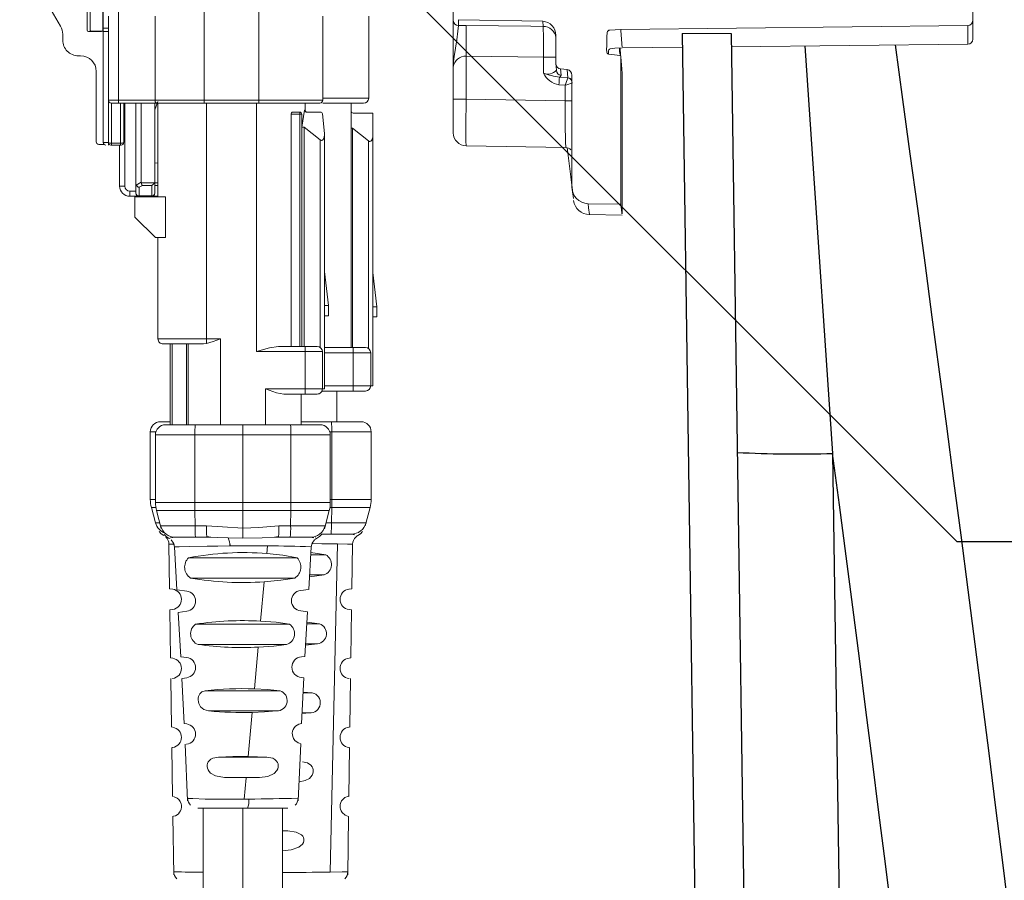
# Model space of a CAD drawing. Units: inches. Extents: x 0.1 to 16.5, y -0.1 to 10.5.
# Drawn here: x 9.9 to 10.1, y 4.7 to 4.8 of the extents above; entities that cross this region are included whole.
import ezdxf

# ---------------------------------------------------------------- set-up
doc = ezdxf.new("R2010")
doc.units = ezdxf.units.IN
doc.header["$LTSCALE"] = 0.5
doc.header["$MEASUREMENT"] = 0
doc.linetypes.add('SLD-Solid', pattern=[0])
doc.layers.add('OSI-TANK', color=142, linetype='Continuous')
doc.layers.add('TEXT', color=1, linetype='Continuous')

msp = doc.modelspace()

# ---------------------------------------------------------------- linework, layer by layer
at = {"linetype": 'SLD-Solid', "lineweight": 18}
for p, q in [((10.05547269359622, 4.852810954600471), (10.05547269359622, 4.823892561483103)), ((9.909158842988434, 4.825936932190843), (9.902591848671578, 4.837311300000654)), ((9.972139360262888, 4.808831136845312), (9.972139360262888, 4.830479099184372)), ((9.913410446145635, 4.828866317488898), (9.913410446145635, 4.825324650822231)), ((9.913870323414473, 4.828905976842727), (9.913870323414473, 4.82536431017606)), ((9.91591044614564, 4.825324650822231), (9.91591044614564, 4.82844965082223)), ((9.91599505153584, 4.828381206018366), (9.91599505153584, 4.807277876288416)), ((9.918455681457106, 4.828357272613876), (9.918455681457099, 4.813593493086317)), ((9.932202400617209, 4.828357272613876), (9.932202400617202, 4.813593819159727)), ((9.940962243136882, 4.813593819159727), (9.94096224313689, 4.828357272613876)), ((9.916815261509592, 4.827537062640123), (9.916815261509592, 4.80686777130154)), ((9.924304110749206, 4.814085619070569), (9.924304110749206, 4.827537062640123)), ((9.951214867808803, 4.827537062640123), (9.951214867808803, 4.814085619070569)), ((9.958572151273374, 4.827537062640121), (9.958572151273374, 4.81441370306007)), ((9.972958149924184, 4.826994608729152), (9.986493262772031, 4.826738640826131)), ((9.972958149924184, 4.826994608729152), (9.972958149924184, 4.826054892433889)), ((9.98656059977401, 4.825911204306052), (9.986493262772031, 4.826738640826131)), ((9.913618779478968, 4.825116317488898), (9.915702112812307, 4.825116317488898)), ((9.914078656747806, 4.825155976842727), (9.915824390637015, 4.825155976842727)), ((9.91599505153584, 4.825650579700489), (9.916815261509592, 4.825650579700489)), ((9.916815261509592, 4.825076432718862), (9.91599505153584, 4.825076432718862)), ((9.972958149924184, 4.826054892433889), (9.97418633441614, 4.826070736885129)), ((9.99900003603056, 4.825427854036344), (10.05464808674965, 4.826056497341788)), ((10.05464808674965, 4.823059273841966), (10.05464808674965, 4.826056497341788)), ((9.909493779478973, 4.82369965082223), (9.909493779478973, 4.824686932190843)), ((10.01669825599797, 4.824761442360335), (10.00884523342558, 4.824761442360335)), ((9.999211223533196, 4.8224787191461), (10.0088773142557, 4.822579945911721)), ((10.01672912760746, 4.822662172914622), (10.05464808674965, 4.823059273841966)), ((9.91236877947897, 4.821199650822231), (9.911993779478971, 4.821199650822231)), ((9.986620440166137, 4.820993441077992), (9.97418633441614, 4.821147878144397)), ((9.97418633441614, 4.821147878144397), (9.97418633441614, 4.81424697852741)), ((9.986627488543904, 4.818411395427765), (9.986620440166137, 4.820993441077992)), ((9.998875420733585, 4.821224135157272), (9.998991468779517, 4.821219096770307)), ((9.998991468779517, 4.821219096770307), (9.998991468779524, 4.797380568752534)), ((9.914868779478974, 4.807407968290174), (9.914868779478974, 4.818699650822231)), ((9.988672841966599, 4.818869937900188), (9.988587372890764, 4.81997233048692)), ((9.990399865368802, 4.818998953170641), (9.989361670583664, 4.81908721797229)), ((9.989361670583664, 4.81908721797229), (9.989440684291631, 4.818069325919432)), ((9.990521046508599, 4.817673508658875), (9.990399865368802, 4.818998953170634)), ((9.999222693596218, 4.795866442236503), (9.999222693596218, 4.818577610137694)), ((9.989153946707455, 4.817754875914232), (9.990511680730693, 4.817651753180523)), ((9.990511680730693, 4.817651753180523), (9.990521046508599, 4.817673508658875)), ((9.991175335273732, 4.818111321534645), (9.991175335273732, 4.800169562844405)), ((9.99006143314489, 4.81646687295659), (9.989078502673069, 4.816541639092477)), ((9.99006143314489, 4.813969877648357), (9.99006143314489, 4.81646687295659)), ((9.951214867808803, 4.814085619070569), (9.916815261509592, 4.814085619070569)), ((9.924279172270746, 4.812530870319585), (9.924771298254997, 4.81388297534884)), ((9.958572151273374, 4.81441370306007), (9.951214867808803, 4.81441370306007)), ((9.972139360262888, 4.81424697852741), (9.97418633441614, 4.81424697852741)), ((9.97418633441614, 4.81424697852741), (9.99006143314489, 4.813969877648357)), ((9.99006143314489, 4.813969877648357), (9.991175335273732, 4.813969877648357)), ((9.924490017430786, 4.813593493086317), (9.917307387493844, 4.813593493086317)), ((9.917307387493844, 4.80686777130154), (9.917307387493844, 4.813593493086317)), ((9.918783765446607, 4.807189946787578), (9.918783765448405, 4.813593493086313)), ((9.919275891430852, 4.813593493086315), (9.919275891430852, 4.807277876288416)), ((9.919439933425602, 4.813593493086317), (9.919439933425602, 4.800306091511513)), ((9.921244395367859, 4.799157797548259), (9.921244395367859, 4.81359349308632)), ((9.922064605341612, 4.813593493086317), (9.922064605341612, 4.800919503050841)), ((9.924279172270746, 4.799157797548259), (9.924279172270746, 4.813593493086317)), ((9.92453043551111, 4.813593819159727), (9.924490017430786, 4.813593493086317)), ((9.950740653610433, 4.813593819159727), (9.92453043551111, 4.813593819159727)), ((9.92477129825482, 4.798583650566631), (9.924771298254926, 4.813593819159729)), ((9.932563293005659, 4.813593819159727), (9.932563293005659, 4.775052824493947)), ((9.940601350748183, 4.773731288361874), (9.940601350747977, 4.813593819159727)), ((9.948279350510008, 4.812494411721487), (9.947828862137571, 4.809751230641379)), ((9.948279350510008, 4.812494411721485), (9.948393345499094, 4.812494411721485)), ((9.948393345499122, 4.813593819159727), (9.948393345499094, 4.812494411721485)), ((9.957751941299621, 4.813593493086315), (9.951223295200572, 4.813593493086315)), ((9.95577523526295, 4.813593493086315), (9.955775235262879, 4.774387456340883)), ((9.946125451221038, 4.811838243742485), (9.946125451221038, 4.774551498335661)), ((9.947828862137571, 4.811838243742485), (9.946125451221038, 4.811838243742485)), ((9.94643349931623, 4.812166327731986), (9.94750077814807, 4.812166327731986)), ((9.94750077814807, 4.774551498335661), (9.94750077814807, 4.812166327731986)), ((9.947828862137571, 4.811838243742485), (9.947828862137571, 4.774551498335661)), ((9.948481706428653, 4.812181204442346), (9.94847255494476, 4.812184207685973)), ((9.948481643856164, 4.812180896050397), (9.948578380885673, 4.812166327732217)), ((9.948578383465888, 4.812166327684321), (9.950821167300584, 4.812166327684273)), ((9.951147453732483, 4.811872537857732), (9.951477335000407, 4.808733927248078)), ((9.956103319252387, 4.812002285737209), (9.959220117152642, 4.812002285737209)), ((9.959220117152642, 4.812002285737209), (9.959220117152642, 4.768235881537733)), ((9.948237688364623, 4.809751230641381), (9.947828862137571, 4.809751230641381)), ((9.950777227588022, 4.807700124664204), (9.948237688364623, 4.809751230641385)), ((9.948237688364623, 4.809751230641381), (9.948237688364623, 4.774551498335661)), ((9.95598047051685, 4.809587188646602), (9.955775235262879, 4.809587188646602)), ((9.958520009738566, 4.80753608267069), (9.95598047051685, 4.809587188646598)), ((9.95598047051685, 4.774387456340883), (9.95598047051685, 4.809587188646602)), ((9.950777227588285, 4.774418218647045), (9.950777227588022, 4.807700124664204)), ((9.951477335000407, 4.808733927248078), (9.951477335000407, 4.767743755553508)), ((9.958520009736839, 4.774254176653941), (9.958520009738566, 4.80753608267069)), ((9.916111779368395, 4.806991317488898), (9.915285430280251, 4.806991317488898)), ((9.916815261509592, 4.807277876288416), (9.91599505153584, 4.807277876288416)), ((9.91886578644399, 4.80686777130154), (9.917225366496455, 4.80686777130154)), ((9.918783765446607, 4.807189946787578), (9.917307387493844, 4.807189946787578)), ((9.91861972345185, 4.800306091511513), (9.91861972345185, 4.80686777130154)), ((9.918783765446593, 4.807189946787578), (9.9187837654466, 4.80686777130154)), ((9.990177171337445, 4.806468999717018), (9.97418633441614, 4.806748120813736)), ((9.924771298254997, 4.804033919807019), (9.924279172270746, 4.803990864362368)), ((9.91861972345185, 4.800306091511513), (9.919439933425602, 4.800306091511513)), ((9.922064605341612, 4.800919503050841), (9.921276179646066, 4.800464305263278)), ((9.922268450598688, 4.800410089968898), (9.921736521352111, 4.800102980475198)), ((9.921736521352111, 4.800102980475198), (9.921736521352111, 4.798665671564007)), ((9.922073743943303, 4.800836283573122), (9.92421323989072, 4.800836283573122)), ((9.923787046286494, 4.800410089968897), (9.922268450598688, 4.800410089968897)), ((9.923787046286494, 4.798665671564007), (9.923787046286494, 4.800410089968898)), ((9.924279172270746, 4.800836283573125), (9.924771298254806, 4.800836283573122)), ((9.924771298254806, 4.800410089968897), (9.924279172270746, 4.800410089968897)), ((9.920260143399355, 4.799485881537758), (9.921244395367859, 4.79948588153776)), ((9.920260143399355, 4.798665671564007), (9.920260143399355, 4.79948588153776)), ((9.92477129825482, 4.798665671564007), (9.920260143399355, 4.798665671564007)), ((9.921080353373108, 4.798583650566631), (9.92598932157865, 4.798583650566631)), ((9.921080353373108, 4.798583650566631), (9.921080353373108, 4.795302810671619)), ((9.921736521352111, 4.798731603944034), (9.923787046286494, 4.798731603944034)), ((9.92598932157865, 4.792021970776605), (9.92598932157865, 4.798583650566631)), ((9.991431954563618, 4.797993303888878), (9.991435053118758, 4.797970288587119)), ((9.998991468779524, 4.797380568752534), (9.99375288219782, 4.797474421265151)), ((9.924361193268128, 4.792021970776605), (9.921080353373108, 4.795302810671619)), ((9.99395984923399, 4.795725645644244), (9.999222693596218, 4.795633782354195)), ((9.92598932157865, 4.792021970776605), (9.924361193268128, 4.792021970776605)), ((9.924771298254997, 4.77578181329629), (9.92477129825487, 4.792021970776605)), ((9.95213350297941, 4.781113178125687), (9.951477335000407, 4.786581244617383)), ((9.959876285131644, 4.78094913613091), (9.959220117152642, 4.786417202622594)), ((9.95213350297941, 4.781113178125687), (9.951477335000407, 4.781113178125687)), ((9.95213350297941, 4.779472758178181), (9.95213350297941, 4.781113178125687)), ((9.959876285131644, 4.78094913613091), (9.959220117152642, 4.78094913613091)), ((9.959876285131644, 4.779308716183404), (9.959876285131644, 4.78094913613091)), ((9.951477335000407, 4.779472758178181), (9.95213350297941, 4.779472758178181)), ((9.959220117152642, 4.779308716183404), (9.959876285131644, 4.779308716183404)), ((9.924771298254997, 4.77578181329629), (9.934777859934792, 4.77578181329629)), ((9.92559150822875, 4.774961603322537), (9.926739802192005, 4.774961603322537)), ((9.926739802191458, 4.762002285737235), (9.926739802190136, 4.77497559058881)), ((9.927067886120343, 4.77496615711084), (9.927067886144075, 4.762002285737235)), ((9.927179190826289, 4.774961603322537), (9.931741049640822, 4.774961603322537)), ((9.929345245754641, 4.762002285737235), (9.9293452457475, 4.774961603359283)), ((9.929638900505568, 4.762002285737235), (9.929638900581532, 4.774961603322537)), ((9.934777859934792, 4.77578181329629), (9.934777859934792, 4.762002285737235)), ((9.944081186411198, 4.774551498335643), (9.948360537096507, 4.774551498335341)), ((9.948360537095029, 4.773731288361907), (9.948360537096535, 4.774551498335589)), ((9.950329079546401, 4.774551498334742), (9.948360537096535, 4.774551498334742)), ((9.951477335000407, 4.774387456340883), (9.95610372763811, 4.77438745634056)), ((9.956103319246731, 4.77356724636713), (9.956103319248394, 4.774387456340777)), ((9.9580718630657, 4.774387456339915), (9.956103727643617, 4.774387456339915)), ((9.951149251010905, 4.773731288361907), (9.940601350748183, 4.773731288361877)), ((9.948360537099143, 4.767743755553508), (9.94836053709672, 4.773731288361907)), ((9.951149251010905, 4.773731288361907), (9.951149251010905, 4.767743755553508)), ((9.95889203316314, 4.77356724636713), (9.951477335000407, 4.773567246367123)), ((9.95610331925194, 4.768235881537733), (9.956103319249268, 4.77356724636713)), ((9.95889203316314, 4.77356724636713), (9.95889203316314, 4.768235881537733)), ((9.951477335000407, 4.768235881537733), (9.959220117152642, 4.768235881537733)), ((9.956103319252373, 4.767415671564064), (9.956103319252373, 4.768235881537733)), ((9.94199570770382, 4.767743755553508), (9.951477335000407, 4.767743755553508)), ((9.94199570770382, 4.762002285737235), (9.94199570770382, 4.767743755553508)), ((9.950329041037152, 4.766923545579755), (9.944953016820834, 4.766923545579755)), ((9.947737177520091, 4.766923545579755), (9.947737177520091, 4.762002285737235)), ((9.948360537100145, 4.766923545579755), (9.948360537099143, 4.767743755553508)), ((9.956103425770403, 4.767415671564309), (9.951080775895251, 4.76741567156401)), ((9.95347864733637, 4.76741567156398), (9.95347864733637, 4.76249441172146)), ((9.956103425771923, 4.767415671564948), (9.958071862569733, 4.767415671564948)), ((9.926739802191408, 4.76249441172146), (9.925181403241881, 4.76249441172146)), ((9.950771954422978, 4.762002285737235), (9.926001613215627, 4.762002285737235)), ((9.95733363421301, 4.76249441172146), (9.947737177520091, 4.76249441172146)), ((9.923540983294375, 4.75001894829096), (9.923540983294375, 4.760853991773954)), ((9.92443675232091, 4.760853991773954), (9.923540983294375, 4.760853991773954)), ((9.92436119326812, 4.749526822306732), (9.92436119326812, 4.760361865789728)), ((9.952412374370484, 4.760361865789728), (9.92436119326812, 4.760361865789728)), ((9.930693873735956, 4.760361865789728), (9.930693873735956, 4.749526822306717)), ((9.93838678377715, 4.749526822306721), (9.938386783680686, 4.760361865789728)), ((9.946079693902655, 4.749526822306716), (9.946079693902655, 4.760361865789728)), ((9.958974054160516, 4.760853991773954), (9.952336815317702, 4.760853991773954)), ((9.952412374370484, 4.760361865789728), (9.952412374370484, 4.749526822306733)), ((9.95264137369268, 4.750018948290951), (9.95264137369268, 4.760853991773954)), ((9.958974054160516, 4.760853991773954), (9.958974054160516, 4.75001894829096)), ((9.923540983294375, 4.75001894829096), (9.92436119326812, 4.750018948290982)), ((9.92436119326812, 4.749526822306732), (9.952412374370484, 4.749526822306733)), ((9.93838678377715, 4.749526822306721), (9.938386784049408, 4.748253106533583)), ((9.952412374370484, 4.750018948290951), (9.958974054160516, 4.75001894829096)), ((9.924370952651048, 4.746273564333577), (9.923708671157117, 4.748745232517822)), ((9.924423655333465, 4.748745232517819), (9.923708671157117, 4.748745232517822)), ((9.930699725957966, 4.748253106533036), (9.924528881130877, 4.748253106533585)), ((9.924528881130877, 4.748253106533585), (9.925303968498165, 4.745360441098541)), ((9.930699725957966, 4.748253106533036), (9.938386784049408, 4.748253106533583)), ((9.93072283936163, 4.745781426282075), (9.930699725957966, 4.748253106533036)), ((9.938386784049408, 4.748253106533583), (9.952244686507735, 4.748253106533586)), ((9.938386784465886, 4.745396911028737), (9.938386784049408, 4.748253106533583)), ((9.946073841680638, 4.748253106533721), (9.94605072833035, 4.745781431989005)), ((9.952244686507735, 4.748253106533586), (9.951460256116443, 4.745325572458273)), ((9.95234991230514, 4.748745232517808), (9.958806366297766, 4.748745232517813)), ((9.95263552147067, 4.748745232517808), (9.95261240814398, 4.746273560496838)), ((9.958806366297766, 4.748745232517813), (9.95800898950367, 4.745769381809487)), ((9.924370952651048, 4.746273564333577), (9.92505929786475, 4.746273564333577)), ((9.95261240814398, 4.746273560496838), (9.951714266675319, 4.746273552769675)), ((9.95261240814398, 4.746273560496838), (9.958144084803836, 4.746273564333577)), ((9.92519116262581, 4.745781438345568), (9.93072283936163, 4.745781426282075)), ((9.932551434499333, 4.745781359181845), (9.93072283936163, 4.745781426282073)), ((9.94605072833035, 4.745781431989005), (9.944165904141913, 4.74578141401308)), ((9.94605072833035, 4.745781431989005), (9.951582405012667, 4.745781438345086)), ((9.950981470259686, 4.744449792298759), (9.952529459630968, 4.744449792298888)), ((9.952529459802543, 4.744449792298906), (9.955767298813955, 4.744449792298888)), ((9.955767310977025, 4.744449792298819), (9.956369185319042, 4.744365784406471)), ((9.92652277691201, 4.742842541271989), (9.926627529434628, 4.735682876954255)), ((9.927567948614682, 4.743957666314663), (9.930805787883601, 4.743957666314663)), ((9.930805788543752, 4.743957666314794), (9.932634385218977, 4.743957666310899)), ((9.932634385224135, 4.743957666315993), (9.932606781550662, 4.744088225536745)), ((9.932607563293361, 4.744080741519919), (9.93327648012413, 4.743948487952756)), ((9.932634385218977, 4.743957666316015), (9.93604302746323, 4.743842438990016)), ((9.933217909971491, 4.743941085944788), (9.932690442557545, 4.74395766631586)), ((9.93604302746323, 4.743842438990016), (9.938390580582622, 4.743803172143964)), ((9.936336258884923, 4.742768564419932), (9.936336258884923, 4.742574436361708)), ((9.943446606959755, 4.743948673051206), (9.944109777773912, 4.74408076883067)), ((9.94351124709438, 4.743948819204701), (9.944105062282562, 4.744062243849037)), ((9.944082953351783, 4.743957666314745), (9.94920561902393, 4.743957666314663)), ((9.944110558253742, 4.744088241834493), (9.944082954603674, 4.743957666314874)), ((9.949205621910808, 4.74395766631467), (9.949781654724761, 4.743880665436419)), ((9.950240352958625, 4.743745004048029), (9.949868596455362, 4.743514255354527)), ((9.949976303019847, 4.743854645929704), (9.950225741733393, 4.743768545447664)), ((9.953586758796193, 4.74287767777881), (9.952385938615665, 4.690237787533367)), ((9.955887494869055, 4.73568197778796), (9.955992285242901, 4.742844228506374)), ((9.927414460950688, 4.742438174412363), (9.927811201010046, 4.735533152118831)), ((9.942364183874291, 4.7425743815919), (9.942249172824917, 4.741338266148074)), ((9.948965280289082, 4.735581237666952), (9.949359034270424, 4.742437063078889)), ((9.949285317423938, 4.741153546331344), (9.951689440419502, 4.741153447234562)), ((9.951689440419502, 4.741153447234562), (9.949305481347048, 4.741504629350266)), ((9.929679406631182, 4.740662545340641), (9.947079387694503, 4.740662716053795)), ((9.94670941178653, 4.737404952566952), (9.930002058581303, 4.737410403678077)), ((9.941828256373705, 4.736812265232495), (9.94123998706345, 4.730489243603885)), ((9.951427107470503, 4.737905169236364), (9.949080332361236, 4.737584460382986)), ((9.951427107470503, 4.737905169236364), (9.949098737564926, 4.737904921557086)), ((9.927132632472203, 4.735616562221495), (9.926624021228543, 4.735683787259862)), ((9.929388562999131, 4.735329442060286), (9.927826828692831, 4.735535862287853)), ((9.947660865985421, 4.73540496273962), (9.948938569225122, 4.735582817044421)), ((9.955412785965224, 4.735620577788871), (9.95588395855132, 4.735682854420724)), ((9.927136182190596, 4.732368137225046), (9.926676489260332, 4.732307377901971)), ((9.926676903414142, 4.732308245866807), (9.926789865002997, 4.72458750524128)), ((9.928019888608263, 4.731901069892419), (9.928428426058746, 4.724790721096578)), ((9.929394952033528, 4.732081485687631), (9.928037169182184, 4.731902022481864)), ((9.947701244186918, 4.732129643812164), (9.948740688256992, 4.731999545136941)), ((9.948347506019681, 4.724824895545496), (9.948759507405365, 4.731998434616979)), ((9.955830131208403, 4.732308490406312), (9.955416948518492, 4.732363102298062)), ((9.955725170038997, 4.724587341057883), (9.955838135900736, 4.732308373006204)), ((9.948649434550491, 4.730081907263908), (9.95069095024549, 4.730081979743141)), ((9.95069095024549, 4.730081979743141), (9.94866352987279, 4.730327327179457)), ((9.93081007354043, 4.730000040982895), (9.945875456377253, 4.730000163192952)), ((9.945407502390866, 4.726737987431158), (9.93120799453648, 4.726747395490396)), ((9.940229495466129, 4.719633930956083), (9.940852555083802, 4.726329511526752)), ((9.948452507039706, 4.726653114929838), (9.950361186019316, 4.726829503703505)), ((9.950361186019316, 4.726829503703505), (9.948462640219569, 4.726829548224011)), ((9.927142090649683, 4.724542477453356), (9.926792267403366, 4.724588714891966)), ((9.929395898672462, 4.724665742818284), (9.928438184707177, 4.724792327432495)), ((9.947769942034833, 4.724747432208814), (9.94833277900655, 4.724825778240359)), ((9.955423978799212, 4.724549222541669), (9.955713653389767, 4.7245875099089)), ((9.926838129410188, 4.72128871161499), (9.926952496172428, 4.713471929677207)), ((9.927145522013875, 4.721296537058532), (9.92711720150058, 4.721292793831036)), ((9.928621527048572, 4.721317104764949), (9.928956604378195, 4.714051987223349)), ((9.929400054312774, 4.721419430416048), (9.928628469784735, 4.721317447221323)), ((9.947783528550028, 4.721466074331798), (9.948154273284276, 4.721419671259079)), ((9.947817357095227, 4.714069935460491), (9.948156092502808, 4.721420015660395)), ((9.9553992786042, 4.721292603150636), (9.955424280318377, 4.721289298581154)), ((9.955562541256635, 4.713471929684123), (9.95567690554824, 4.721288542027593)), ((9.932323423954111, 4.719337311492871), (9.944349358317668, 4.719337354810315)), ((9.94952629964582, 4.719003326634135), (9.948050121860264, 4.719120602300905)), ((9.948044739892625, 4.719003821200121), (9.94952629964582, 4.719003326634135)), ((9.943792608170044, 4.716084732310478), (9.932894308231704, 4.716084666066171)), ((9.93922004789144, 4.708791281752982), (9.939877465790952, 4.715852881329787)), ((9.949053279464325, 4.715756865817908), (9.947891292526494, 4.715674229954822)), ((9.949053279464325, 4.715756866439668), (9.947895099969879, 4.715756846101876)), ((9.927107619466094, 4.713474198992135), (9.927119049567866, 4.713472688233103)), ((9.927119049627729, 4.713472688204932), (9.927141378366679, 4.713469577111547)), ((9.929393286757874, 4.714003358385951), (9.928996785106579, 4.714055765482832)), ((9.947769627932574, 4.714074184779979), (9.947757619282806, 4.714072707938722)), ((9.95541854520876, 4.713475669718155), (9.955407418033774, 4.713474198998081)), ((9.927000100907366, 4.710218223574887), (9.927114908672879, 4.702371299781523)), ((9.927136094509658, 4.710222456344593), (9.927117008183965, 4.710219933633989)), ((9.929109400661234, 4.710739071493106), (9.92952823613083, 4.701657917239573)), ((9.929351803956743, 4.710750323328372), (9.929388080298631, 4.710755118107303)), ((9.947245354546896, 4.701658287576183), (9.947668302403338, 4.710835659045777)), ((9.955398031317836, 4.710219933363441), (9.95541505340635, 4.710217683490739)), ((9.95540013312583, 4.702371599484061), (9.955514936513632, 4.710218223334866)), ((9.934485376688878, 4.708672549074662), (9.942242317364157, 4.708673716936716)), ((9.93922004789144, 4.708791266524899), (9.942242317364157, 4.708673716936716)), ((9.935455619654912, 4.705428878421425), (9.93890166970939, 4.705364020041066)), ((9.941054142761766, 4.705417044696151), (9.935455619654912, 4.705428878421425)), ((9.93890166971054, 4.705364019815128), (9.938580418254803, 4.701911507008506)), ((9.93890166970939, 4.705364020041066), (9.941054142761766, 4.705417044696151)), ((9.93118901215111, 4.700486537705728), (9.9455838119708, 4.700486537705816)), ((9.932030156522716, 4.700486537705738), (9.932030156522716, 4.65209414925429)), ((9.938386783819306, 4.700486537705749), (9.938386783819306, 4.65209414925429)), ((9.944743411115896, 4.65209414925429), (9.944743411115896, 4.70048653770582)), ((9.92716156429299, 4.699182464132277), (9.927298764174795, 4.689805075658973)), ((9.955216273127023, 4.689805069180054), (9.955353358986502, 4.69917466353743)), ((9.945412073584686, 4.696863464626246), (9.944743411115889, 4.696878077197991)), ((9.944743411115889, 4.69686343916949), (9.945412073584686, 4.696863464626246)), ((9.945412073584686, 4.69686346462579), (9.94561151151205, 4.696853362093687))]:
    msp.add_line(p, q, dxfattribs=at)
at = {"linetype": 'SLD-Solid', "lineweight": 18, "flags": 128}
for points in [[(9.972958149924184, 4.826054892433889), (9.972879764206803, 4.825144099308477), (9.972728841638267, 4.823740345082068), (9.972289299394399, 4.821086827188622), (9.972181156850647, 4.820264890803293), (9.972149097341452, 4.819826046215188), (9.972141822695585, 4.819627050027756), (9.972139375634137, 4.819442857124417), (9.972139360262888, 4.819427079726204)], [(9.97418633441614, 4.826070736885129), (9.984600786577625, 4.82593643429253), (9.98656059977401, 4.825911204306052)], [(9.99899683871089, 4.82541174424856), (9.99812114533706, 4.825368780802745), (9.99724545186868, 4.825325819284257), (9.997096162294548, 4.825302368806223), (9.996964120862765, 4.825224878002254), (9.99687780795366, 4.825120833014565), (9.996824265941024, 4.824986103369668), (9.99679275581322, 4.824195035426926), (9.996750708326006, 4.822740665027811), (9.996736571877493, 4.822256505742485), (9.996748143814779, 4.821771594051801), (9.996817403029526, 4.821635001054934), (9.996929019700547, 4.82152975249378), (9.997063138570832, 4.821473464837438), (9.997597963095219, 4.821398946001467), (9.998875420733066, 4.821224135164015)], [(9.988587372890764, 4.81997233048692), (9.988576975605676, 4.822261071951604), (9.988565944519289, 4.824480065198389)], [(9.997025942792584, 4.821489075341604), (9.997044846560138, 4.822003338908069), (9.997087070171682, 4.822142538322928), (9.997180719137527, 4.822264353763994), (9.997310501916077, 4.822343320574132), (9.99804265397861, 4.822400948308235), (9.999228064679672, 4.822461610400432)], [(9.998785402999205, 4.822438957674547), (9.998818688370678, 4.82197291060919), (9.998859621840106, 4.821444210631076)], [(9.99889142572424, 4.822444382625206), (9.998983265108494, 4.821317649254742), (9.998987446760369, 4.821268456204614)], [(9.988622781692188, 4.820999293348296), (9.988524601697515, 4.820998993921685), (9.988338898483386, 4.82099844053121), (9.988085434423896, 4.820997694090932), (9.987773996826833, 4.82099678342403), (9.987416611600802, 4.820995743695163), (9.98702707888461, 4.820994615052613), (9.986620440166137, 4.820993441077992)], [(9.989440684291631, 4.818069325919432), (9.989296407302612, 4.817829565842957), (9.989153946707455, 4.817754875914232)], [(9.950985209016155, 4.807620262620257), (9.951048529916841, 4.807627717479423), (9.951109960034062, 4.807648555760468), (9.951227147918077, 4.807730382588198), (9.951365021904303, 4.807930625416785), (9.951477335000407, 4.808472649828722)], [(9.959220117152642, 4.808308607833813), (9.959157313772268, 4.807891942190367), (9.959020367149721, 4.807622960103855), (9.958903380100468, 4.807513819647439), (9.958839912875243, 4.807481104693678), (9.9587747065021, 4.807462959922881), (9.958708955727248, 4.80745938533505), (9.958643838547866, 4.807470380930185), (9.958580495381478, 4.807495946708282), (9.958520009740356, 4.807536082669345)], [(9.990429964474965, 4.806413056572857), (9.990466008679933, 4.806078668066179), (9.990972076332278, 4.801805812887026), (9.991305006647787, 4.799147084774479), (9.99140998424386, 4.798330875198158), (9.991278562145256, 4.799354302618926), (9.991175335273732, 4.800169562844405)], [(9.99375288219782, 4.797474421265151), (9.993836590666925, 4.796791380424595), (9.993968307268334, 4.795730315618363), (9.993960961963007, 4.795789393846866)], [(9.999191580561027, 4.795866344143739), (9.999171637543364, 4.796015664805112), (9.998991468779524, 4.797380568752534)], [(9.927179191726518, 4.774961603359283), (9.92711650114729, 4.77496304011676), (9.927067886120343, 4.77496615711084)], [(9.932563293005659, 4.775052824493945), (9.932098718487888, 4.774979823347198), (9.931741049640822, 4.774961603322537)], [(9.932563293005659, 4.775052824493947), (9.933601797589064, 4.775351786961655), (9.934777859934792, 4.77578181329629)], [(9.944081190006552, 4.774551498335616), (9.942674396131958, 4.774349195054989), (9.940601350748183, 4.773731288361874)], [(9.944953016820834, 4.766923545579755), (9.943770201882979, 4.767125607300302), (9.94199570770382, 4.767743755553508)], [(9.938386784034849, 4.762002285737235), (9.938386927070114, 4.761953929668945), (9.938387012703403, 4.761835053534571), (9.938386783184741, 4.761521652491017), (9.93838682145667, 4.761262090020115), (9.938386849631607, 4.760973233290337), (9.938386783679812, 4.760361865789728)], [(9.924945321150448, 4.744877038033512), (9.925266318704447, 4.744519796503913), (9.925697378004353, 4.744234811308114)], [(9.925771633504931, 4.744410311724946), (9.926109140690828, 4.74405110648953), (9.926559925254503, 4.743762961278008)], [(9.938386784465886, 4.745396911028737), (9.935122259155749, 4.745607552638448), (9.932551434499333, 4.745781359181845)], [(9.944165904141913, 4.745781414013082), (9.940926751365426, 4.745535808722296), (9.938386784465886, 4.745396911028737)], [(9.938386784465246, 4.745396911033699), (9.938387648334485, 4.744995559019419), (9.93838893029505, 4.744452006471017), (9.938389898543429, 4.7439975606511), (9.938390580503368, 4.743803180448121)], [(9.950213772226556, 4.743762976969179), (9.950664480967072, 4.744051112032067), (9.951001946788937, 4.744410298263717)], [(9.956818040888836, 4.744234868173307), (9.95724894173197, 4.744519827147578), (9.957569829730732, 4.744877031989454)], [(9.92654807292032, 4.743768601999661), (9.92679471014993, 4.743854128061076), (9.927567948781197, 4.743957666314661)], [(9.926621720213591, 4.742835963520691), (9.926639464450924, 4.742835255870077), (9.927432227049623, 4.742846650118644)], [(9.926902202034777, 4.743517066699467), (9.927278567244004, 4.742992436807079), (9.927421320442578, 4.742410196969584)], [(9.938390580503368, 4.743803180448121), (9.941492663705633, 4.7438762451502), (9.944082953363585, 4.743957666314922)], [(9.949352484587644, 4.742410284146117), (9.949494438715378, 4.742990675619779), (9.949868596167088, 4.743514255081171)], [(9.953587160949853, 4.742877661994608), (9.95105001534939, 4.742918151135261), (9.949481877730557, 4.742939318969527)], [(9.953587161147846, 4.742877667252539), (9.955152016921675, 4.742850752556378), (9.955908520125371, 4.742836549938519), (9.955892312427638, 4.742835974148682)], [(9.956832597914387, 4.744234587320839), (9.956749233819147, 4.744192432698164), (9.956485473341646, 4.743984078744467)], [(9.927509681130433, 4.742425699770227), (9.92744953250749, 4.742422043687056), (9.92816884740787, 4.742428281739788), (9.929891343304918, 4.742458616122415), (9.932645511507134, 4.742513447705819), (9.934386719123376, 4.742545811236991), (9.936304527071139, 4.742574145974788)], [(9.947079387694503, 4.740662716053795), (9.944825935947373, 4.741080578872158), (9.94224917281524, 4.741338266678805)], [(9.941828256373705, 4.736812270546074), (9.944499469451836, 4.737043847764389), (9.94670941178653, 4.737404952566952)], [(9.945875456377253, 4.730000163192952), (9.943721377163415, 4.730304398027333), (9.94123998706345, 4.730489246411362)], [(9.940852555083802, 4.726329511535218), (9.94333190119916, 4.72648629675133), (9.945407502390866, 4.726737987431158)], [(9.932323423954111, 4.719337311829261), (9.931823624547812, 4.719175046897218), (9.931475767941494, 4.7188461463192), (9.931358818188338, 4.718629324199022), (9.931279854135171, 4.71838520982265), (9.931238875782002, 4.718120674458507), (9.93123588312883, 4.717843298585957), (9.931271540484234, 4.717557679447313), (9.9313459996323, 4.717277830718751), (9.931611323306436, 4.716768081246596), (9.932135149805868, 4.71631095158321), (9.932894308231704, 4.716084662562229)], [(9.940229495466129, 4.71963393096011), (9.942337630788815, 4.719530247080674), (9.944349358317668, 4.719337354810317)], [(9.939877465790952, 4.71585287812364), (9.941869285408574, 4.715932106149851), (9.943792608170044, 4.716084722602234)], [(9.947769627932574, 4.714074184779979), (9.94735531133808, 4.713970811685921), (9.94681296289153, 4.713620832874896), (9.946607549137939, 4.713378272897979), (9.946445322545594, 4.713083320139073), (9.946359787601397, 4.71282179990478), (9.946318852701646, 4.712544654512995), (9.94632673198708, 4.712255229519823), (9.946384793898078, 4.711973624558948), (9.946523733881486, 4.711645035989242), (9.9467173873418, 4.711369094298942), (9.947265035255457, 4.710956707245171), (9.947627030568563, 4.710837356594634), (9.947625959387063, 4.710837713511894)], [(9.935455619654912, 4.705429723140804), (9.934023023304578, 4.705670773939972), (9.933200594795723, 4.7061276984825), (9.932979691943126, 4.706363553920077), (9.932816633766388, 4.706622677503948), (9.932711420265514, 4.706898568676256), (9.932664051440492, 4.707183598302662), (9.932671003086613, 4.707436295622986), (9.932724869846853, 4.707677228811643), (9.932825651721226, 4.707901001708085), (9.932973348709718, 4.708102891403613), (9.933240931875561, 4.708329764648204), (9.933582130927372, 4.708498651748513), (9.934485376688878, 4.708672482918284)], [(9.934485376688878, 4.708672549074662), (9.93678997745213, 4.708775556187546), (9.93922004789144, 4.708791266524899)], [(9.942242317364157, 4.708673706622384), (9.943183888143084, 4.708483870750896), (9.943532067053086, 4.708296005494515), (9.943798508310119, 4.708043381943086), (9.94393761649201, 4.707823339859343), (9.944025575522717, 4.707581809396499), (9.944062385402235, 4.70732466930026), (9.94404804613057, 4.707058429348074), (9.943976773625183, 4.70677536361513), (9.943848301301829, 4.70650559646153), (9.943419757201193, 4.706033081419871), (9.942417970260992, 4.705578536886759), (9.941054142761766, 4.705417467201836)], [(9.947963882236339, 4.707928914829242), (9.948752645642502, 4.707739667968226), (9.949298961262054, 4.707377483500435), (9.94948120115185, 4.707144805166309), (9.949602829094994, 4.706886952134899), (9.94966384509148, 4.706611809967932), (9.949664249141323, 4.706327755299793), (9.949604041244507, 4.706043399555878), (9.94948322140104, 4.705767327487556), (9.949059745874154, 4.705272698290979), (9.948393822560655, 4.70490250287664), (9.947485451460546, 4.704700108615536)], [(9.92726595618234, 4.702373510086967), (9.927253873291138, 4.70237625190182), (9.927869393855682, 4.702099767839246), (9.928135870108493, 4.701856703866784), (9.92835837501521, 4.701532108179566), (9.928486839495926, 4.701203847707448), (9.928531475196936, 4.700978049203981), (9.92853734556048, 4.700924113243786)], [(9.929598781764492, 4.702065392817308), (9.92952882372123, 4.702064615546404), (9.930344667975527, 4.702018794179071), (9.932327801890226, 4.701955918007683), (9.93521516208641, 4.701911547993368), (9.938580409161014, 4.701911553549489)], [(9.939339353509306, 4.701918058582033), (9.938960836993113, 4.701914533838903), (9.938580409161014, 4.701911553549489)], [(9.953972527426034, 4.700697770164489), (9.95397237706844, 4.700701091765812), (9.953972060624574, 4.700708635962592), (9.953971636406914, 4.700720404965417), (9.953971195393146, 4.700736401328959), (9.953970790326212, 4.700781080623666), (9.953972226585813, 4.700842646104014), (9.953997195460405, 4.701066849462863), (9.9540854193371, 4.701376098968661), (9.954226997937186, 4.701653941185785), (9.954758878034577, 4.702175230384051), (9.955348294474136, 4.702392827620696), (9.955270861115723, 4.702373487900601)], [(9.955276481189687, 4.699175785327902), (9.95533846865157, 4.699156020739179), (9.954816665330045, 4.699338444669681), (9.954295843762333, 4.699793390159321), (9.954147009788466, 4.700033919137588), (9.95403880966938, 4.700306077858063), (9.95398381541189, 4.700567167700098), (9.953978713062464, 4.700612409514478), (9.953975490338665, 4.7006492989657), (9.953974400186327, 4.700664588210167), (9.953973575717379, 4.700677765687142), (9.953972965782059, 4.700688827306066), (9.953972527426034, 4.700697770164489)], [(9.944743411115896, 4.693652322544223), (9.946111066744324, 4.693790900612894), (9.947379678326024, 4.694239143757945), (9.947938398208459, 4.69471494697945), (9.948096525207008, 4.694984046886399), (9.948173830243784, 4.695264777274372), (9.948174407680257, 4.695513319229472), (9.948111048830883, 4.695754282625901), (9.947983753695647, 4.695982279682453), (9.947792522274563, 4.696192351753607), (9.946921157353744, 4.696647624149073), (9.945612286760644, 4.696853699128583)], [(9.952386313686292, 4.690237765137847), (9.954332394094708, 4.690276314689243), (9.955188631659576, 4.690293070383617), (9.955116447349079, 4.690290576820575)]]:
    msp.add_lwpolyline(points, dxfattribs=at)
at = {"linetype": 'SLD-Solid', "lineweight": 18}
for centre, radius, start, end in [((9.972950001511245, 4.826865804801613), 0.0008109533061530039, 181.58953885305, 270.5757144387415), ((9.986384117662775, 4.824558147172925), 0.002183223586019941, 357.9504060376149, 87.13443828219502), ((10.05460850641805, 4.826920588922044), 0.0008649976079283981, 272.622640858779, 2.480400334690906), ((9.906993779478968, 4.824686932190843), 0.002499999999999503, 0, 30.0000000000204), ((9.913618779478968, 4.825324650822231), 0.0002083333333331439, 180, 270.0000000000008), ((9.914078656747806, 4.82536431017606), 0.0002083333333335879, 180, 270.0000000000008), ((9.915702112812307, 4.825324650822231), 0.0002083333333331439, 270.0000000000008, 0), ((9.836868845974793, 4.823609307514762), 0.1373395473502966, 358.9730775423182, 1.026922457683088), ((9.986599718321402, 4.82389828754651), 0.002013296833952077, 7.029001959457991, 91.11333246038082), ((9.88442112696975, 4.822209103720941), 0.1022065431050072, 359.3184978275978, 2.075807896424658), ((10.26183414187931, 4.843795155189908), 0.2634750899112586, 183.9976685385592, 184.6047931720877), ((9.911993779478971, 4.82369965082223), 0.002499999999999503, 180, 270.0000000000008), ((10.05463936026288, 4.823892561483103), 0.0008333333333330642, 270.599999999993, 0), ((9.91236877947897, 4.818699650822231), 0.002500000000000391, 0, 90), ((9.974130519263065, 4.81913638570125), 0.00201226667719573, 88.41055713391533, 171.6939327606312), ((10.55135335829952, 4.867590193818832), 0.5543049121517719, 184.7987612138363, 185.0728152502671), ((9.987323681356445, 4.82009696569849), 0.001823686258594546, 247.5578562864485, 317.7142654383347), ((9.989453237959767, 4.819948555865326), 0.0008661914051442382, 178.4271876151118, 263.9317739296113), ((9.989484350096584, 4.818879717418333), 0.0008115670545384561, 180.6904403938834, 266.9157508249698), ((9.990308588854129, 4.818136654096956), 0.0008671165403851672, 358.3258819490818, 83.95759919748032), ((9.990936006883603, 4.829802202275178), 0.01217841578032871, 249.2811149068797, 261.5857310853328), ((9.989695640882326, 4.819891992215855), 0.003406717719544312, 205.7605399292598, 259.5630556372688), ((9.960977451632923, 4.818898041654331), 0.02819967557604789, 355.2066988476927, 357.6766922437843), ((9.958581215953183, 4.829107158029486), 0.03392316142639555, 338.1230067993305, 340.2639942255028), ((9.99040058634966, 4.816796158565436), 0.0008627769739999623, 26.10733372037257, 82.60184117114188), ((9.990467563432945, 4.816846240223232), 0.0008289954788740757, 31.37583659325077, 86.30096381745867), ((9.959485785037169, 4.916153378922036), 0.1042701766029291, 287.0517205372042, 287.7426569614544), ((9.917307387493844, 4.814085619070569), 0.0004921259842527448, 179.9999999999483, 270.0000000000008), ((9.924785869832307, 4.814009346150475), 0.0004877595437146851, 171.0035064640661, 238.4199688991704), ((9.950722741824551, 4.814085619070569), 0.0004921259842521212, 272.0858408004353, 0), ((9.957751941299621, 4.814413703060068), 0.0008202099737530943, 270.0000000000008, 0), ((10.23611418160355, 4.81401512806401), 0.2460527526195558, 180.010536999994, 181.7574650470267), ((9.948566273843804, 4.812457847438611), 0.000289243748874275, 172.7376153961336, 251.0941769899181), ((9.948721429488595, 4.812494411721487), 0.0003280839895012378, 180.0000012439772, 270.0000000000008), ((9.956103319252373, 4.812330369726708), 0.0003280839894990173, 179.9999999996122, 270.0000000015519), ((9.946449755712303, 4.811842404219088), 0.0003243311773812243, 92.8730303903914, 180.7350026914973), ((9.94750077814807, 4.811838243742485), 0.0003280839895012377, 6.204371628224511e-10, 90), ((9.950821149466416, 4.811838224134045), 0.0003281034984353985, 6.003084968371849, 89.99688567035535), ((9.950989267019638, 4.807941580462198), 0.0003213434656901788, 228.7113416579429, 269.276435720636), ((9.97422269359622, 4.808831136845312), 0.002083333333333415, 180, 269.0000000000088), ((9.916405156522716, 4.807277876288416), 0.0004101049868765472, 179.9999999985097, 270.0000000000008), ((9.917181210835944, 4.807904894310167), 0.0007259962183491551, 239.7306914809955, 280.0087140961729), ((9.917225366496469, 4.807277876288416), 0.0004101049868765472, 180, 270.0000000000008), ((9.917143570749547, 4.807206267350639), 0.000301670658336304, 165.5881980744947, 225.9811128011481), ((9.918909945266295, 4.807904876614155), 0.0007259793411866269, 259.9907974389314, 300.2697969841086), ((9.918865786443975, 4.807277876288416), 0.0004101049868765472, 270.0000000000008, 315.3988722155457), ((9.91894758216342, 4.807206267372023), 0.0003016706931114199, 314.018885526885, 14.41179603491153), ((9.918865786443975, 4.807277876288416), 0.0004101049868761467, 332.3460643101392, 6.203353850726443e-11), ((9.990155355212567, 4.805219208884284), 0.001249981227416436, 46.75722770962538, 88.99995670193344), ((9.920260143399355, 4.800306091511513), 0.001640419947507077, 180.0000000000162, 270.0000000000008), ((9.920260143399355, 4.800306091511515), 0.0008202099737588675, 180.0000000000938, 270.0000000000008), ((9.921847595044044, 4.800718401571625), 0.0006253642866103062, 203.9737002947676, 259.7691649074903), ((9.923050118109595, 4.801024767662414), 0.0009944007062133123, 190.9262560259506, 218.1803493247429), ((9.923331289020114, 4.801292040839505), 0.0009927497287956484, 297.3281291593857, 332.6718708404667), ((9.993831408499384, 4.800129633674469), 0.002656373339467948, 179.1387283393657, 268.3060057300526), ((9.921705763478096, 4.799193313681942), 0.0004627331076263008, 184.4019496520964, 273.8112610494767), ((9.921736521352111, 4.799157797548259), 0.0004921259842523007, 179.9999999991728, 270.0000000000008), ((9.923817804160516, 4.799193313681942), 0.0004627331076266398, 266.1887389504151, 355.598050348023), ((9.923787046286494, 4.799157797548259), 0.0004921259842523007, 270.0000000000008, 4.263469939408215e-10), ((9.994014360262705, 4.798329257506347), 0.002604166698017387, 187.9231107243153, 268.7157532957816), ((9.92559150822875, 4.77578181329629), 0.0008202099737539825, 179.9999994967013, 270.0000000000008), ((9.926881540393035, 4.774195158622608), 0.0007931983845536693, 76.41252980022489, 100.2935822669113), ((9.950329041037152, 4.773731288361907), 0.0008202099737548707, 9.926892827409412e-10, 89.99730993572352), ((9.958071823189387, 4.77356724636713), 0.0008202099737537251, 0, 89.9991815836342), ((9.958071823189387, 4.768235881537733), 0.0008202099737539843, 270.0027509145828, 3.733790845865513e-06), ((9.950329041037152, 4.767743755553508), 0.0008202099737548707, 270.0000000000008, 2.481850429039611e-10), ((9.925181403241881, 4.760853991773954), 0.001640419947507077, 90, 180), ((9.926001613215627, 4.760361865789728), 0.001640419947506633, 90, 180), ((9.942487839781572, 4.760771471290725), 0.01180107672001465, 174.0133467262875, 181.9890880980357), ((9.934285729424333, 4.760771471301195), 0.01180107515402231, 358.0109115870465, 5.986654019928723), ((9.950771954422978, 4.760361865789728), 0.001640419947506189, 0, 90), ((9.94084740763225, 4.761263597263251), 0.01180107673440995, 358.0109119612346, 5.986653323501828), ((9.95733363421301, 4.760853991773954), 0.001640419947507077, 0, 90), ((9.928462243136893, 4.75001894829096), 0.004921259842523128, 180, 194.9999999999373), ((9.929282453110178, 4.749526822306685), 0.004921259842058664, 179.999999999272, 195.0000000009311), ((10.06742875925279, 4.749518193887815), 0.1367348857890807, 179.99638444875, 180.5301149000403), ((9.809344807901143, 4.749518193890533), 0.136734886273748, 359.4698851009889, 0.003615550097976412), ((9.94749111452847, 4.749526822306685), 0.004921259842019713, 344.9999999989647, 5.547905141970441e-10), ((9.815906487836651, 4.750010319873858), 0.1367348861282715, 359.4698851007447, 0.003615550484222974), ((9.954052794317997, 4.75001894829096), 0.004921259842526515, 344.999999999957, 0), ((9.926747738640929, 4.746910422220147), 0.002460629921261082, 195.0000000000152, 250.4330470117758), ((9.940875597961055, 4.745893601850779), 0.01174295881976032, 352.9375510104824, 1.854202807726946), ((9.955767298813955, 4.746910422220147), 0.002460629921259283, 270.0000000000008, 344.9999999999893), ((9.927567948614682, 4.746418296235922), 0.002460629921260162, 195.000000091188, 269.9999992134933), ((9.942458879185724, 4.745401449930578), 0.01174218943725712, 178.1455892185314, 187.0627865764812), ((9.956954434442176, 4.745731600265535), 0.02440305066635338, 179.8831712513118, 183.8613922653916), ((9.919761316199265, 4.745731652881532), 0.02440463866761797, 356.1387739152672, 0.1168263475225662), ((9.934314484606881, 4.74540145825629), 0.01174239314510347, 352.937295637728, 1.854365815066014), ((9.94920561902393, 4.746418296235922), 0.002460629921260588, 270.0000180213842, 344.99999989719), ((9.92488057566925, 4.742807788015216), 0.001644103185653814, 0.9258290013956957, 45.66592867768798), ((9.933349510856383, 4.742625824825692), 0.002955466931874855, 358.9980833002634, 24.30510363881589), ((9.957634145191053, 4.742807791342526), 0.001644110418915643, 134.3194804578836, 179.0743402995979), ((9.938456234460626, 4.694645257927561), 0.04684680829689213, 85.35598043001457, 100.7982709433178), ((9.939343467571726, 4.494065788541499), 0.248526937924486, 89.30357263515413, 90.7006194404225), ((9.94106300357855, 4.523856551283706), 0.2187216870321209, 87.83523801550216, 89.65913310433379), ((9.950791375662392, 4.739591305171097), 0.001801861868537868, 290.6598589780116, 60.10518254865529), ((9.931143053312804, 4.739165681108735), 0.002093528888735199, 134.3571623123917, 236.9746349873689), ((9.945621534139109, 4.739178647672145), 0.002080335526382625, 301.5292478462416, 45.51053639977954), ((9.938348507705607, 4.785223169672418), 0.04853579921062444, 260.0979234876389, 274.111318100642), ((9.926903844186763, 4.733992115133534), 0.001640419947506928, 278.1417912612628, 81.98325354503432), ((9.92915942161458, 4.733705041642746), 0.001640419947506963, 278.2543567386479, 81.97083389358299), ((9.94780911117333, 4.733769361980854), 0.001640419947506703, 95.17740532787506, 266.2391631129696), ((9.955611193268128, 4.733992115133534), 0.001640419947506496, 96.94641763020677, 263.2002406070603), ((9.938304967441548, 4.681636133201738), 0.04894119951996875, 86.56189057448168, 98.80898399122492), ((9.950104420524633, 4.728498492074654), 0.001688623791121928, 278.7460975766252, 69.67518295035882), ((9.93184795609544, 4.728476349922944), 0.001843592749242145, 124.2612603416026, 249.6882855743466), ((9.944869274371777, 4.728480681300279), 0.001822422889780252, 287.1777171767874, 56.48795670755097), ((9.938275480186933, 4.778356712934717), 0.05209098770889252, 262.2023009325989, 272.8357268697967), ((9.926903844186763, 4.722919280487864), 0.001640419947506889, 278.4709253449616, 81.65015592361243), ((9.92915942161458, 4.723042311983954), 0.001640419947506692, 278.4341073404725, 81.71241375207866), ((9.947882659016253, 4.723106885978933), 0.001640419947507189, 93.92539803655652, 266.5464362335203), ((9.955611193268128, 4.722919280487866), 0.001640419947506682, 96.5520598435327, 263.4585165644947), ((9.938300426450882, 4.665538973896061), 0.0541293422002037, 87.95765257327612, 96.3395704528368), ((9.943827712054437, 4.71775267957663), 0.001668326008849041, 268.7943286544941, 71.77939961415909), ((9.949170863285497, 4.717397132266455), 0.001644474230298059, 265.8997164865078, 77.51759351221467), ((9.938325196721879, 4.774395914486464), 0.05856361196034364, 264.679038618186, 271.518842172157), ((9.926903844186763, 4.711846445842196), 0.001640419947507077, 278.1387659310479, 81.67425377943508), ((9.92915942161458, 4.712379582325162), 0.001640419947506365, 278.0122656310513, 81.80438987883444), ((9.955611193268128, 4.711846445842196), 0.001640419947506683, 96.74345170956586, 263.1334440702339), ((9.931156897050238, 4.702128460058318), 0.001643870219884265, 181.6208118068312, 225.9751660988328), ((9.936223244174942, 4.701596883678724), 0.003132617222062918, 339.2404596158424, 5.884650943530555), ((9.951805391601093, 4.247271697058609), 0.4548172337896939, 90.58352004649848, 91.57061073551675), ((9.945615846373089, 4.702128461730584), 0.001643950939100752, 314.026896522558, 358.3781161172514), ((9.926913569474644, 4.700772245082438), 0.001630862567900398, 283.1686918442007, 5.343203053047981), ((9.928936483574114, 4.690317440657364), 0.001644087557972067, 180.3685105154645, 225.343994969245), ((9.935064329588508, 4.948296177437332), 0.2581194430557441, 268.2978703777159, 269.32647725884), ((9.931157700365242, 6.202336003790234), 1.512247219783994, 270.5147401486527, 270.8043185025383), ((9.953579916760257, 4.690317425114366), 0.00164397855980448, 314.6534874348752, 359.6329952062297)]:
    msp.add_arc(centre, radius, start, end, dxfattribs=at)
for centre, major_axis, ratio, start_param, end_param in [((9.97422269359622, 4.814248628622217), (3.635695924852911e-05, 0.00750050783324463), 0.00484638232867847, 1.571039816247248, 3.141531556570999), ((9.915285462011633, 4.807408000021558), (-0.0002946502629717073, -0.0002946502629708192), 0.9999238504769646, 5.497825219993712, 7.068545394368488), ((9.921736521352111, 4.800930993262948), (0.0003479856206638489, 0.0006027287752909949), 0.5773502691906705, 2.356194490195751, 2.717561614102776), ((9.92276057658294, 4.801120412642606), (0.000651021484022074, 0.0003758674290490482), 0.6546536707069319, 2.780225529682723, 2.942457181375807), ((9.923787046286494, 4.801120412642606), (0, -0.0005682581389665485), 0.8660254037836602, 1.047197551196536, 1.570796326794897)]:
    msp.add_ellipse(centre, major_axis=major_axis, ratio=ratio, start_param=start_param, end_param=end_param, dxfattribs=at)
at = {"layer": 'OSI-TANK'}
for p, q in [((10.00884523342558, 4.824761442360335), (10.02605321445163, 3.639319442859043)), ((10.01669825599797, 4.824761442360335), (10.03325637710483, 3.69880920709365)), ((10.032992777317, 4.757406723314161), (10.04856038784949, 3.698809207094334))]:
    msp.add_line(p, q, dxfattribs=at)
at = {"layer": 'OSI-TANK', "flags": 128}
msp.add_lwpolyline([(10.02852140973386, 4.822785665918485), (10.02951198198974, 4.808652743540192), (10.032992777317, 4.757406723314161)], dxfattribs=at)
at = {"layer": 'OSI-TANK'}
for centre, radius, start, end in [((-0.2084664748234903, 3.410367944552688), 10.34838046875, 1.597216850091152, 7.845455734874249), ((10.02724614636579, 4.944030648432627), 0.1867123809336511, 267.0651709319566, 271.7637272038189), ((-0.1987405442009056, 3.410977281975227), 10.31994375000015, 1.598234815473812, 7.496676385566224)]:
    msp.add_arc(centre, radius, start, end, dxfattribs=at)
at = {"layer": 'TEXT'}
for p, q in [((9.940962264522748, 4.855192743793434), (10.05288254556276, 4.743272462753452)), ((10.05288254556276, 4.743272462753452), (10.52439935993477, 4.743272462753452))]:
    msp.add_line(p, q, dxfattribs=at)

doc.saveas('drawing.dxf')
